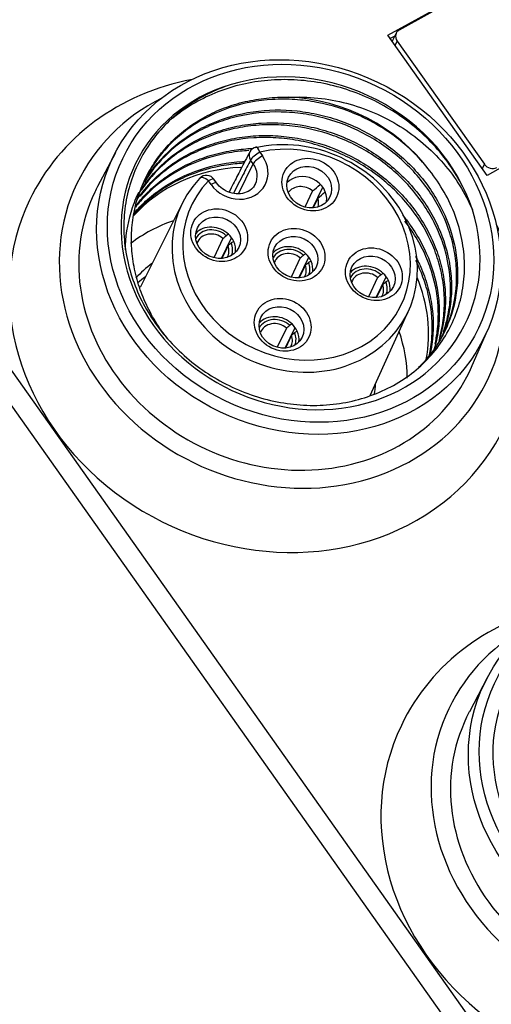
# Model space of a CAD drawing. Units: millimetres. Extents: x -263 to 1223, y 3353 to 4527.
# Drawn here: x -79 to -63, y 3863 to 3896 of the extents above; entities that cross this region are included whole.
import ezdxf

# ---------------------------------------------------------------- set-up
doc = ezdxf.new("R2010")
doc.units = ezdxf.units.MM
doc.layers.add('DWG', color=7, linetype='Continuous', lineweight=30)

msp = doc.modelspace()

# ---------------------------------------------------------------- linework, layer by layer
at = {"layer": 'DWG', "linetype": 'Continuous'}
for p, q in [((-116.929, 3938.042), (-50.053, 3843.528)), ((-50.553, 3843.101), (-117.429, 3937.616)), ((-66.476, 3895.144), (-57.876, 3899.919)), ((-66.102, 3895.328), (-58.059, 3899.794)), ((-63.23, 3890.557), (-66.476, 3895.144)), ((-66.205, 3895.22), (-66.323, 3894.974)), ((-54.63, 3895.332), (-63.23, 3890.557)), ((-66.254, 3895.118), (-66.4, 3895.037)), ((-66.243, 3894.815), (-66.175, 3894.957)), ((-66.175, 3894.957), (-63.321, 3890.923)), ((-75.402, 3891.3), (-75.984, 3890.19)), ((-70.672, 3891.318), (-70.585, 3891.195)), ((-71.368, 3889.952), (-70.886, 3890.937)), ((-70.886, 3890.937), (-70.973, 3891.06)), ((-63.321, 3890.923), (-63.389, 3890.781)), ((-72.27, 3890.26), (-72.357, 3890.383)), ((-72.085, 3890.308), (-72.172, 3890.431)), ((-68.943, 3890.046), (-69.195, 3889.519)), ((-68.936, 3889.493), (-68.611, 3890.172)), ((-73.204, 3889.657), (-74.593, 3886.885)), ((-68.775, 3889.809), (-68.926, 3889.493)), ((-71.879, 3888.493), (-72.181, 3887.861)), ((-71.921, 3887.835), (-71.597, 3888.515)), ((-71.693, 3888.627), (-71.776, 3888.581)), ((-71.525, 3888.39), (-71.608, 3888.344)), ((-71.711, 3888.256), (-71.911, 3887.836)), ((-69.347, 3887.854), (-69.649, 3887.222)), ((-69.39, 3887.196), (-69.065, 3887.875)), ((-69.162, 3887.988), (-69.244, 3887.942)), ((-68.994, 3887.75), (-69.076, 3887.705)), ((-69.179, 3887.617), (-69.38, 3887.196)), ((-66.816, 3887.215), (-67.117, 3886.582)), ((-66.858, 3886.556), (-66.534, 3887.236)), ((-66.63, 3887.348), (-66.712, 3887.302)), ((-66.462, 3887.111), (-66.545, 3887.065)), ((-66.648, 3886.977), (-66.848, 3886.557)), ((-67.064, 3883.344), (-65.801, 3886.121)), ((-69.801, 3885.557), (-70.103, 3884.925)), ((-69.844, 3884.899), (-69.519, 3885.578)), ((-69.616, 3885.691), (-69.698, 3885.645)), ((-69.448, 3885.453), (-69.53, 3885.408)), ((-63.715, 3884.329), (-63.218, 3885.48)), ((-69.633, 3885.32), (-69.834, 3884.9)), ((-63.229, 3874.096), (-63.811, 3872.986))]:
    msp.add_line(p, q, dxfattribs=at)
for centre, start, end in [((-70.732, 3891.193), 102.8412, 152.6857), ((-72.417, 3890.257), 35.2821, 136.2726)]:
    msp.add_arc(centre, 0.3, start, end, dxfattribs=at)
for centre, major_axis, ratio, start_param, end_param in [((-82.609, 3903.237), (-7.775, 3.714), 0.886069, 0, 4.017023), ((-65.934, 3895.091), (0.271, -0.129), 0.886069, 2.579156, 4.149952), ((-66.052, 3894.845), (0.271, -0.129), 0.886069, 3.141597, 3.262501), ((-69.337, 3888.333), (-5.414, 2.586), 0.886069, 3.837588, 5.509514), ((-70.436, 3886.033), (-7.775, 3.714), 0.886069, 5.407767, 6.283185), ((-69.337, 3888.333), (5.414, -2.586), 0.886069, 2.367921, 6.97918), ((-69.936, 3887.078), (-6.724, 3.212), 0.886069, 5.684129, 6.283185), ((-69.437, 3888.124), (-4.963, 2.371), 0.886069, 4.181224, 5.165878), ((-69.528, 3887.835), (3.702, -1.768), 0.886069, 2.858204, 8.583293), ((-69.469, 3887.959), (-3.431, 1.639), 0.886069, 5.999796, 11.724886), ((-70.732, 3891.193), (0.267, -0.138), 0.885415, 3.141609, 4.177437), ((-70.732, 3891.193), (-0.245, -0.173), 0.24719, 4.295731, 5.857801), ((-70.732, 3891.193), (-0.067, 0.292), 0.308892, 5.084318, 6.283185), ((-71.428, 3890.727), (0.945, -0.451), 0.886069, 4.149952, 7.291545), ((-70.645, 3891.07), (-0.245, -0.173), 0.24719, 4.295731, 5.857801), ((-71.487, 3890.603), (-0.674, 0.322), 0.886069, 3.122406, 4.149952), ((-70.533, 3885.829), (-4.963, 2.371), 0.886069, 5.254437, 6.030447), ((-63.08, 3891.057), (0.271, -0.129), 0.886069, 4.149952, 5.720748), ((-69.936, 3887.078), (-6.724, 3.212), 0.886069, 0, 3.740563), ((-72.417, 3890.257), (0.217, -0.207), 0.445065, 3.141581, 3.278117), ((-72.417, 3890.257), (0.217, -0.207), 0.445065, 1.716047, 3.141585), ((-72.417, 3890.257), (0.245, 0.173), 0.24719, 0.000008, 1.154138), ((-72.33, 3890.134), (0.245, 0.173), 0.24719, 6.279512, 7.437324), ((-69.215, 3889.838), (0.677, -0.323), 0.886069, 0.282848, 2.858757), ((-69.936, 3887.078), (-6.138, 2.932), 0.886069, 0, 3.17488), ((-69.936, 3887.078), (-6.138, 2.932), 0.886069, 6.24991, 6.283185), ((-69.285, 3889.691), (-0.496, 0.237), 0.886069, 4.426179, 6.128498), ((-70.436, 3886.033), (-7.775, 3.714), 0.886069, 0, 4.017023), ((-69.285, 3889.691), (-0.496, 0.237), 0.886069, 3.296267, 3.873725), ((-71.235, 3884.36), (-4.963, 2.371), 0.886069, 5.546095, 5.861236), ((-72.2, 3888.18), (0.677, -0.323), 0.886069, 1.209717, 2.85882), ((-72.2, 3888.18), (0.587, -0.28), 0.886069, 1.241227, 3.076907), ((-72.22, 3888.138), (-0.496, 0.237), 0.886069, 4.426179, 6.357192), ((-72.2, 3888.18), (0.677, -0.323), 0.886069, 0.807001, 1.209717), ((-72.2, 3888.18), (0.677, -0.323), 0.886069, 0.282763, 0.807001), ((-72.22, 3888.138), (-0.496, 0.237), 0.886069, 3.067532, 3.873725), ((-72.2, 3888.18), (0.587, -0.28), 0.886069, 0.064632, 0.775491), ((-69.669, 3887.541), (0.677, -0.323), 0.886069, 1.209717, 2.85882), ((-69.669, 3887.541), (0.587, -0.28), 0.886069, 1.241227, 3.076907), ((-69.689, 3887.499), (-0.496, 0.237), 0.886069, 4.426179, 6.357192), ((-69.669, 3887.541), (0.677, -0.323), 0.886069, 0.807001, 1.209717), ((-69.669, 3887.541), (0.677, -0.323), 0.886069, 0.282763, 0.807001), ((-71.284, 3884.36), (-4.061, 1.94), 0.886069, 5.836005, 6.008793), ((-69.689, 3887.499), (-0.496, 0.237), 0.886069, 3.067249, 3.873725), ((-69.669, 3887.541), (0.587, -0.28), 0.886069, 0.064676, 0.775491), ((-67.137, 3886.901), (0.677, -0.323), 0.886069, 1.209717, 2.85882), ((-67.137, 3886.901), (0.587, -0.28), 0.886069, 1.241227, 3.076907), ((-71.484, 3883.942), (4.061, -1.94), 0.886069, 2.699027, 2.775701), ((-67.157, 3886.86), (-0.496, 0.237), 0.886069, 4.426179, 6.357192), ((-67.137, 3886.901), (0.677, -0.323), 0.886069, 0.807001, 1.209717), ((-67.137, 3886.901), (0.587, -0.28), 0.886069, 0.064676, 0.775491), ((-67.137, 3886.901), (0.677, -0.323), 0.886069, 0.282763, 0.807001), ((-70.533, 3885.829), (-4.963, 2.371), 0.886069, 3.372739, 3.917262), ((-67.157, 3886.86), (-0.496, 0.237), 0.886069, 3.067532, 3.873725), ((-70.123, 3885.244), (-0.677, 0.323), 0.886069, 4.35131, 6.000413), ((-70.123, 3885.244), (0.587, -0.28), 0.886069, 1.241227, 3.076907), ((-70.143, 3885.202), (-0.496, 0.237), 0.886069, 4.426179, 6.357192), ((-70.123, 3885.244), (-0.677, 0.323), 0.886069, 3.948594, 4.35131), ((-70.123, 3885.244), (-0.677, 0.323), 0.886069, 3.424356, 3.948594), ((-70.143, 3885.202), (-0.496, 0.237), 0.886069, 3.067532, 3.873725), ((-70.123, 3885.244), (0.587, -0.28), 0.886069, 0.064632, 0.775491), ((-71.235, 3884.36), (-4.963, 2.371), 0.886069, 3.547159, 3.855035), ((-71.284, 3884.36), (-4.061, 1.94), 0.886069, 3.391748, 3.484622), ((-58.263, 3868.829), (-7.775, 3.714), 0.886069, 5.407767, 6.283185), ((-57.164, 3871.129), (5.414, -2.586), 0.886069, 2.367921, 6.97918), ((-57.764, 3869.874), (-6.724, 3.212), 0.886069, 5.684129, 6.283185), ((-57.764, 3869.874), (-6.724, 3.212), 0.886069, 0, 3.740563), ((-57.764, 3869.874), (-6.138, 2.932), 0.886069, 6.24991, 6.283185), ((-57.764, 3869.874), (-6.138, 2.932), 0.886069, 0, 3.17488), ((-58.263, 3868.829), (-7.775, 3.714), 0.886069, 0, 4.017023)]:
    msp.add_ellipse(centre, major_axis=major_axis, ratio=ratio, start_param=start_param, end_param=end_param, dxfattribs=at)
for centre, major_axis in [((-69.396, 3888.21), (6.095, -2.912)), ((-69.337, 3888.333), (-5.825, 2.782)), ((-69.015, 3890.256), (0.857, -0.409)), ((-69.055, 3890.172), (-0.677, 0.323)), ((-72.001, 3888.598), (0.857, -0.409)), ((-72.04, 3888.515), (-0.677, 0.323)), ((-69.469, 3887.959), (0.857, -0.409)), ((-69.509, 3887.875), (-0.677, 0.323)), ((-66.937, 3887.32), (0.857, -0.409)), ((-66.977, 3887.236), (-0.677, 0.323)), ((-69.923, 3885.662), (0.857, -0.409)), ((-69.963, 3885.578), (-0.677, 0.323)), ((-57.223, 3871.006), (6.095, -2.912)), ((-57.164, 3871.129), (-5.825, 2.782))]:
    msp.add_ellipse(centre, major_axis=major_axis, ratio=0.886069, dxfattribs=at)
for points, knots in [([(-71.609, 3893.535), (-72.148, 3893.36), (-72.641, 3893.113), (-73.533, 3892.476), (-73.914, 3892.098), (-74.383, 3891.445), (-74.52, 3891.216), (-74.753, 3890.742), (-74.849, 3890.496), (-75.001, 3889.985), (-75.056, 3889.72), (-75.121, 3889.189), (-75.131, 3888.921), (-75.109, 3888.38), (-75.075, 3888.104), (-74.964, 3887.563), (-74.888, 3887.297), (-74.694, 3886.773), (-74.575, 3886.513), (-74.297, 3886.011), (-74.141, 3885.77), (-73.792, 3885.311), (-73.6, 3885.092), (-73.18, 3884.675), (-72.956, 3884.483), (-72.484, 3884.13), (-72.236, 3883.969), (-71.715, 3883.681), (-71.443, 3883.554), (-70.892, 3883.342), (-70.611, 3883.255), (-70.038, 3883.12), (-69.744, 3883.073), (-69.166, 3883.022), (-68.878, 3883.017), (-68.308, 3883.049), (-68.022, 3883.086), (-67.471, 3883.202), (-67.205, 3883.28), (-66.692, 3883.475), (-66.443, 3883.593), (-65.739, 3884.002), (-65.332, 3884.342), (-64.652, 3885.152), (-64.394, 3885.603), (-64.132, 3886.346), (-64.068, 3886.601), (-63.985, 3887.118), (-63.966, 3887.381), (-63.976, 3887.916), (-64.004, 3888.186), (-64.106, 3888.717), (-64.18, 3888.98), (-64.373, 3889.5), (-64.493, 3889.757), (-64.772, 3890.25), (-64.931, 3890.487), (-65.112, 3890.715)], [0, 0, 0, 0, 1.660751, 1.660751, 3.321501, 3.321501, 4.151876, 4.151876, 4.982252, 4.982252, 5.812627, 5.812627, 6.643002, 6.643002, 7.473378, 7.473378, 8.303753, 8.303753, 9.134128, 9.134128, 9.964504, 9.964504, 10.794879, 10.794879, 11.625254, 11.625254, 12.455629, 12.455629, 13.286005, 13.286005, 14.11638, 14.11638, 14.946755, 14.946755, 15.777131, 15.777131, 16.607506, 16.607506, 17.437881, 17.437881, 18.268257, 18.268257, 19.929007, 19.929007, 21.589758, 21.589758, 22.420133, 22.420133, 23.250508, 23.250508, 24.080884, 24.080884, 24.911259, 24.911259, 25.741634, 25.741634, 26.57201, 26.57201, 26.57201, 26.57201]), ([(-63.713, 3889.424), (-63.886, 3889.946), (-64.134, 3890.438), (-64.618, 3891.131), (-64.799, 3891.357), (-65.189, 3891.778), (-65.398, 3891.975), (-65.844, 3892.344), (-66.083, 3892.516), (-66.582, 3892.828), (-66.84, 3892.966), (-67.373, 3893.209), (-67.647, 3893.313), (-68.212, 3893.487), (-68.499, 3893.554), (-69.073, 3893.65), (-69.361, 3893.679), (-69.94, 3893.698), (-70.232, 3893.688), (-70.8, 3893.628), (-71.078, 3893.579), (-71.622, 3893.443), (-71.891, 3893.355), (-72.655, 3893.04), (-73.115, 3892.764), (-73.527, 3892.422)], [0, 0, 0, 0, 1.707418, 1.707418, 2.561126, 2.561126, 3.414835, 3.414835, 4.268544, 4.268544, 5.122253, 5.122253, 5.975962, 5.975962, 6.829671, 6.829671, 7.683379, 7.683379, 8.537088, 8.537088, 9.390797, 9.390797, 10.244506, 10.244506, 11.931435, 11.931435, 11.931435, 11.931435]), ([(-73.709, 3885.23), (-73.752, 3885.285), (-73.795, 3885.34), (-73.978, 3885.591), (-74.109, 3885.797), (-74.34, 3886.215), (-74.44, 3886.428), (-74.61, 3886.864), (-74.681, 3887.086), (-74.79, 3887.54), (-74.829, 3887.768), (-74.874, 3888.221), (-74.88, 3888.446), (-74.86, 3888.897), (-74.833, 3889.123), (-74.705, 3889.782), (-74.558, 3890.2), (-74.242, 3890.792), (-74.122, 3890.981), (-73.857, 3891.337), (-73.712, 3891.506), (-73.394, 3891.823), (-73.221, 3891.973), (-72.856, 3892.244), (-72.664, 3892.367), (-72.261, 3892.586), (-72.051, 3892.683), (-71.611, 3892.849), (-71.384, 3892.918), (-70.924, 3893.025), (-70.69, 3893.064), (-70.212, 3893.113), (-69.968, 3893.122), (-69.723, 3893.116)], [0, 0, 0, 0, 0.199146, 0.199146, 0.890626, 0.890626, 1.582105, 1.582105, 2.273585, 2.273585, 2.965065, 2.965065, 3.656545, 3.656545, 4.348024, 4.348024, 5.730984, 5.730984, 6.422464, 6.422464, 7.113943, 7.113943, 7.805423, 7.805423, 8.496903, 8.496903, 9.188383, 9.188383, 9.879862, 9.879862, 10.571342, 10.571342, 11.262822, 11.262822, 11.262822, 11.262822]), ([(-65.112, 3890.715), (-65.406, 3891.096), (-65.746, 3891.437), (-66.323, 3891.89), (-66.528, 3892.032), (-66.949, 3892.287), (-67.166, 3892.402), (-67.839, 3892.706), (-68.319, 3892.858), (-69.04, 3892.994), (-69.282, 3893.024), (-69.769, 3893.055), (-70.016, 3893.056), (-70.738, 3893.012), (-71.205, 3892.924), (-72.103, 3892.626), (-72.517, 3892.423), (-73.084, 3892.039), (-73.265, 3891.897), (-73.598, 3891.593), (-73.751, 3891.431), (-74.119, 3890.982), (-74.314, 3890.675), (-74.468, 3890.351)], [0, 0, 0, 0, 1.423113, 1.423113, 2.13467, 2.13467, 2.846226, 2.846226, 4.269339, 4.269339, 4.980896, 4.980896, 5.692452, 5.692452, 7.115566, 7.115566, 8.538679, 8.538679, 9.250235, 9.250235, 9.961792, 9.961792, 11.108822, 11.108822, 11.108822, 11.108822]), ([(-69.723, 3893.116), (-69.406, 3893.133), (-69.089, 3893.124), (-68.457, 3893.058), (-68.139, 3893), (-67.521, 3892.836), (-67.22, 3892.731), (-66.637, 3892.479), (-66.351, 3892.33), (-65.813, 3891.994), (-65.56, 3891.808), (-65.086, 3891.403), (-64.863, 3891.182), (-64.461, 3890.717), (-64.282, 3890.473), (-63.965, 3889.964), (-63.828, 3889.698), (-63.713, 3889.424)], [0, 0, 0, 0, 0.937318, 0.937318, 1.874636, 1.874636, 2.811954, 2.811954, 3.749272, 3.749272, 4.686589, 4.686589, 5.623907, 5.623907, 6.561225, 6.561225, 7.498543, 7.498543, 7.498543, 7.498543]), ([(-74.504, 3890.256), (-74.447, 3890.357), (-74.387, 3890.456), (-74.077, 3890.921), (-73.77, 3891.26), (-73.248, 3891.69), (-73.063, 3891.821), (-72.672, 3892.059), (-72.464, 3892.167), (-71.823, 3892.444), (-71.371, 3892.571), (-70.416, 3892.71), (-69.933, 3892.718), (-69.203, 3892.64), (-68.958, 3892.599), (-68.478, 3892.488), (-68.242, 3892.418), (-67.548, 3892.167), (-67.098, 3891.94), (-66.487, 3891.534), (-66.293, 3891.388), (-65.922, 3891.071), (-65.746, 3890.9), (-65.258, 3890.366), (-64.986, 3889.98), (-64.548, 3889.147), (-64.392, 3888.717), (-64.251, 3888.057), (-64.22, 3887.832), (-64.191, 3887.389), (-64.193, 3887.17), (-64.247, 3886.52), (-64.349, 3886.09), (-64.592, 3885.493), (-64.688, 3885.301), (-64.911, 3884.932), (-65.038, 3884.753), (-65.271, 3884.474), (-65.371, 3884.366), (-65.476, 3884.263)], [0, 0, 0, 0, 0.364067, 0.364067, 1.753637, 1.753637, 2.448421, 2.448421, 3.143206, 3.143206, 4.532776, 4.532776, 5.922345, 5.922345, 6.61713, 6.61713, 7.311914, 7.311914, 8.701484, 8.701484, 9.396268, 9.396268, 10.091053, 10.091053, 11.480623, 11.480623, 12.870192, 12.870192, 13.564977, 13.564977, 14.259761, 14.259761, 15.649331, 15.649331, 16.344116, 16.344116, 17.0389, 17.0389, 17.508575, 17.508575, 17.508575, 17.508575]), ([(-64.64, 3885.406), (-64.542, 3885.611), (-64.461, 3885.824), (-64.275, 3886.465), (-64.22, 3886.896), (-64.232, 3887.558), (-64.253, 3887.782), (-64.327, 3888.224), (-64.38, 3888.443), (-64.585, 3889.092), (-64.787, 3889.521), (-65.17, 3890.113), (-65.311, 3890.303), (-65.62, 3890.67), (-65.789, 3890.847), (-66.325, 3891.341), (-66.72, 3891.627), (-67.591, 3892.107), (-68.048, 3892.292), (-68.762, 3892.486), (-69.006, 3892.536), (-69.492, 3892.607), (-69.734, 3892.627), (-70.46, 3892.643), (-70.947, 3892.592), (-71.636, 3892.429), (-71.86, 3892.36), (-72.296, 3892.193), (-72.51, 3892.094), (-73.115, 3891.761), (-73.477, 3891.49), (-74.05, 3890.913), (-74.269, 3890.634), (-74.452, 3890.332)], [0, 0, 0, 0, 0.741725, 0.741725, 2.141206, 2.141206, 2.840946, 2.840946, 3.540687, 3.540687, 4.940167, 4.940167, 5.639908, 5.639908, 6.339648, 6.339648, 7.739129, 7.739129, 9.13861, 9.13861, 9.838351, 9.838351, 10.538091, 10.538091, 11.937572, 11.937572, 12.637313, 12.637313, 13.337053, 13.337053, 14.736534, 14.736534, 15.850521, 15.850521, 15.850521, 15.850521]), ([(-74.654, 3889.925), (-74.65, 3889.93), (-74.647, 3889.935), (-74.53, 3890.132), (-74.4, 3890.317), (-73.976, 3890.835), (-73.643, 3891.139), (-72.882, 3891.654), (-72.468, 3891.856), (-71.799, 3892.078), (-71.567, 3892.138), (-71.099, 3892.226), (-70.862, 3892.256), (-70.143, 3892.299), (-69.646, 3892.267), (-68.925, 3892.132), (-68.687, 3892.072), (-68.216, 3891.923), (-67.982, 3891.833), (-67.307, 3891.527), (-66.887, 3891.273), (-66.112, 3890.664), (-65.773, 3890.322), (-65.335, 3889.755), (-65.2, 3889.556), (-64.964, 3889.151), (-64.861, 3888.944), (-64.595, 3888.308), (-64.477, 3887.861), (-64.401, 3887.2), (-64.391, 3886.98), (-64.405, 3886.541), (-64.428, 3886.32), (-64.521, 3885.813), (-64.605, 3885.529), (-64.719, 3885.255)], [0, 0, 0, 0, 0.019613, 0.019613, 0.720085, 0.720085, 2.121028, 2.121028, 3.521971, 3.521971, 4.222443, 4.222443, 4.922915, 4.922915, 6.323858, 6.323858, 7.024329, 7.024329, 7.724801, 7.724801, 9.125744, 9.125744, 10.526687, 10.526687, 11.227159, 11.227159, 11.927631, 11.927631, 13.328574, 13.328574, 14.029046, 14.029046, 14.729517, 14.729517, 15.693366, 15.693366, 15.693366, 15.693366]), ([(-64.654, 3885.444), (-64.61, 3885.574), (-64.572, 3885.707), (-64.491, 3886.052), (-64.457, 3886.27), (-64.406, 3886.926), (-64.437, 3887.366), (-64.581, 3888.03), (-64.645, 3888.25), (-64.803, 3888.679), (-64.897, 3888.89), (-65.115, 3889.301), (-65.241, 3889.504), (-65.516, 3889.893), (-65.666, 3890.078), (-65.991, 3890.431), (-66.165, 3890.598), (-66.539, 3890.915), (-66.736, 3891.063), (-67.145, 3891.333), (-67.358, 3891.456), (-67.798, 3891.676), (-68.029, 3891.774), (-68.728, 3892.024), (-69.206, 3892.134), (-69.94, 3892.209), (-70.185, 3892.219), (-70.668, 3892.209), (-70.906, 3892.189), (-71.379, 3892.119), (-71.614, 3892.068), (-72.069, 3891.939), (-72.508, 3891.781), (-72.916, 3891.568), (-73.309, 3891.327), (-73.495, 3891.194), (-73.842, 3890.905), (-74.004, 3890.75), (-74.298, 3890.423), (-74.433, 3890.249), (-74.553, 3890.069)], [0, 0, 0, 0, 0.449455, 0.449455, 1.15173, 1.15173, 2.556279, 2.556279, 3.258553, 3.258553, 3.960828, 3.960828, 4.663102, 4.663102, 5.365376, 5.365376, 6.067651, 6.067651, 6.769925, 6.769925, 7.4722, 7.4722, 8.174474, 8.174474, 9.579023, 9.579023, 10.281298, 10.281298, 10.983572, 10.983572, 11.685846, 11.685846, 12.388121, 13.090395, 13.090395, 13.79267, 13.79267, 14.494944, 14.494944, 15.177556, 15.177556, 15.177556, 15.177556]), ([(-74.687, 3889.768), (-74.533, 3889.992), (-74.359, 3890.202), (-74.006, 3890.557), (-73.833, 3890.707), (-73.471, 3890.979), (-73.279, 3891.102), (-72.877, 3891.323), (-72.665, 3891.422), (-72.226, 3891.589), (-72.002, 3891.658), (-71.543, 3891.767), (-71.308, 3891.807), (-70.829, 3891.857), (-70.584, 3891.867), (-70.099, 3891.856), (-69.857, 3891.836), (-69.373, 3891.765), (-69.13, 3891.715), (-68.413, 3891.52), (-67.957, 3891.335), (-67.307, 3890.976), (-67.097, 3890.843), (-66.7, 3890.557), (-66.512, 3890.404), (-66.157, 3890.075), (-65.988, 3889.899), (-65.678, 3889.531), (-65.536, 3889.34), (-65.282, 3888.945), (-65.168, 3888.741), (-64.969, 3888.32), (-64.884, 3888.103), (-64.747, 3887.669), (-64.695, 3887.451), (-64.622, 3887.01), (-64.601, 3886.787), (-64.588, 3886.122), (-64.644, 3885.692), (-64.779, 3885.226), (-64.794, 3885.177), (-64.81, 3885.129)], [0, 0, 0, 0, 0.859809, 0.859809, 1.562267, 1.562267, 2.264725, 2.264725, 2.967183, 2.967183, 3.669641, 3.669641, 4.372099, 4.372099, 5.074557, 5.074557, 5.777015, 5.777015, 6.479474, 6.479474, 7.88439, 7.88439, 8.586848, 8.586848, 9.289306, 9.289306, 9.991764, 9.991764, 10.694222, 10.694222, 11.39668, 11.39668, 12.099138, 12.099138, 12.801596, 12.801596, 13.504054, 13.504054, 14.90897, 14.90897, 15.074749, 15.074749, 15.074749, 15.074749]), ([(-64.786, 3885.246), (-64.749, 3885.376), (-64.719, 3885.509), (-64.657, 3885.855), (-64.635, 3886.072), (-64.622, 3886.512), (-64.633, 3886.736), (-64.686, 3887.177), (-64.729, 3887.397), (-64.846, 3887.834), (-64.921, 3888.052), (-65.191, 3888.693), (-65.428, 3889.096), (-65.869, 3889.663), (-66.03, 3889.845), (-66.372, 3890.186), (-66.553, 3890.346), (-66.938, 3890.646), (-67.142, 3890.787), (-67.566, 3891.042), (-67.784, 3891.156), (-68.232, 3891.357), (-68.463, 3891.445), (-68.935, 3891.593), (-69.177, 3891.653), (-69.66, 3891.742), (-69.901, 3891.771), (-70.387, 3891.801), (-70.631, 3891.801), (-71.357, 3891.754), (-71.822, 3891.664), (-72.492, 3891.44), (-72.71, 3891.35), (-73.124, 3891.146), (-73.321, 3891.03), (-73.697, 3890.774), (-73.876, 3890.632), (-74.21, 3890.326), (-74.363, 3890.163), (-74.534, 3889.952), (-74.564, 3889.914), (-74.593, 3889.875)], [0, 0, 0, 0, 0.441947, 0.441947, 1.145683, 1.145683, 1.84942, 1.84942, 2.553157, 2.553157, 3.256893, 3.256893, 4.664367, 4.664367, 5.368104, 5.368104, 6.07184, 6.07184, 6.775577, 6.775577, 7.479314, 7.479314, 8.18305, 8.18305, 8.886787, 8.886787, 9.590524, 9.590524, 10.294261, 10.294261, 11.701734, 11.701734, 12.405471, 12.405471, 13.109207, 13.109207, 13.812944, 13.812944, 14.516681, 14.516681, 14.671503, 14.671503, 14.671503, 14.671503]), ([(-71.032, 3891.37), (-71.127, 3891.364), (-71.222, 3891.356), (-71.555, 3891.321), (-71.794, 3891.279), (-72.484, 3891.113), (-72.92, 3890.945), (-73.731, 3890.495), (-74.091, 3890.223), (-74.527, 3889.781), (-74.64, 3889.652), (-74.746, 3889.518)], [0, 0, 0, 0, 0.274985, 0.274985, 0.969391, 0.969391, 2.358204, 2.358204, 3.747017, 3.747017, 4.274765, 4.274765, 4.274765, 4.274765]), ([(-74.728, 3889.566), (-74.662, 3889.651), (-74.593, 3889.734), (-74.37, 3889.981), (-74.209, 3890.136), (-73.862, 3890.424), (-73.678, 3890.556), (-73.285, 3890.797), (-73.079, 3890.904), (-72.654, 3891.09), (-72.435, 3891.168), (-71.982, 3891.297), (-71.747, 3891.348), (-71.31, 3891.413), (-71.11, 3891.432), (-70.908, 3891.44)], [0, 0, 0, 0, 0.333523, 0.333523, 1.028362, 1.028362, 1.723202, 1.723202, 2.418041, 2.418041, 3.112881, 3.112881, 3.80772, 3.80772, 4.391386, 4.391386, 4.391386, 4.391386]), ([(-70.999, 3891.331), (-71.099, 3891.137), (-71.28, 3890.787), (-71.507, 3890.346), (-71.635, 3890.099), (-71.682, 3890.008)], [0, 0, 0, 0, 0.655304, 1.182744, 1.488949, 1.488949, 1.488949, 1.488949]), ([(-71.204, 3890.953), (-71.392, 3890.943), (-71.577, 3890.924), (-72.231, 3890.825), (-72.694, 3890.691), (-73.328, 3890.411), (-73.532, 3890.304), (-73.921, 3890.064), (-74.108, 3889.929), (-74.469, 3889.627), (-74.642, 3889.458), (-74.8, 3889.276)], [0, 0, 0, 0, 0.54235, 0.54235, 1.932991, 1.932991, 2.628312, 2.628312, 3.323632, 3.323632, 4.074578, 4.074578, 4.074578, 4.074578]), ([(-74.782, 3889.326), (-74.667, 3889.46), (-74.543, 3889.587), (-74.245, 3889.861), (-74.064, 3890.004), (-73.499, 3890.389), (-73.086, 3890.593), (-72.189, 3890.894), (-71.722, 3890.984), (-71.218, 3891.016), (-71.195, 3891.017), (-71.172, 3891.018)], [0, 0, 0, 0, 0.553354, 0.553354, 1.248524, 1.248524, 2.638863, 2.638863, 4.029202, 4.029202, 4.095938, 4.095938, 4.095938, 4.095938]), ([(-70.973, 3891.06), (-71.055, 3890.901), (-71.137, 3890.743), (-71.324, 3890.381), (-71.429, 3890.178), (-71.534, 3889.975)], [0, 0, 0, 0, 0.535109, 0.535109, 1.221425, 1.221425, 1.221425, 1.221425]), ([(-70.829, 3890.274), (-70.847, 3890.226), (-70.912, 3890.116), (-71.101, 3889.991), (-71.369, 3889.935), (-71.651, 3889.976), (-71.907, 3890.107), (-72.031, 3890.233), (-72.085, 3890.308)], [0, 0, 0, 0, 0.178123, 0.458417, 0.728054, 0.988848, 1.241775, 1.496934, 1.496934, 1.496934, 1.496934]), ([(-75.074, 3888.113), (-75.068, 3888.538), (-75.005, 3888.95), (-74.823, 3889.562), (-74.743, 3889.773), (-74.644, 3889.983), (-74.64, 3889.992), (-74.636, 3890.001)], [0, 0, 0, 0, 1.252001, 1.252001, 1.922238, 1.922238, 1.951727, 1.951727, 1.951727, 1.951727]), ([(-66.005, 3889.263), (-65.914, 3889.154), (-65.828, 3889.042), (-65.609, 3888.733), (-65.484, 3888.53), (-65.155, 3887.909), (-64.997, 3887.481), (-64.853, 3886.817), (-64.822, 3886.594), (-64.791, 3886.153), (-64.792, 3885.934), (-64.826, 3885.498), (-64.859, 3885.281), (-64.929, 3884.984), (-64.952, 3884.899), (-64.977, 3884.816)], [0, 0, 0, 0, 0.404692, 0.404692, 1.083706, 1.083706, 2.441733, 2.441733, 3.120746, 3.120746, 3.79976, 3.79976, 4.478773, 4.478773, 4.753094, 4.753094, 4.753094, 4.753094]), ([(-64.935, 3885.026), (-64.904, 3885.164), (-64.879, 3885.305), (-64.834, 3885.662), (-64.823, 3885.88), (-64.838, 3886.539), (-64.915, 3886.99), (-65.122, 3887.639), (-65.207, 3887.852), (-65.407, 3888.271), (-65.523, 3888.478), (-65.736, 3888.806), (-65.826, 3888.933), (-65.922, 3889.056)], [0, 0, 0, 0, 0.443032, 0.443032, 1.122528, 1.122528, 2.481522, 2.481522, 3.161018, 3.161018, 3.840515, 3.840515, 4.286265, 4.286265, 4.286265, 4.286265]), ([(-65.578, 3887.913), (-65.505, 3887.775), (-65.439, 3887.636), (-65.289, 3887.281), (-65.214, 3887.062), (-65.096, 3886.624), (-65.054, 3886.404), (-64.975, 3885.743), (-64.987, 3885.295), (-65.074, 3884.81), (-65.086, 3884.752), (-65.099, 3884.694)], [0, 0, 0, 0, 0.448853, 0.448853, 1.120789, 1.120789, 1.792725, 1.792725, 3.136596, 3.136596, 3.32205, 3.32205, 3.32205, 3.32205]), ([(-65.126, 3884.646), (-65.083, 3884.843), (-65.054, 3885.043), (-65.006, 3885.689), (-65.039, 3886.13), (-65.184, 3886.79), (-65.25, 3887.012), (-65.398, 3887.41), (-65.477, 3887.59), (-65.567, 3887.766)], [0, 0, 0, 0, 0.625721, 0.625721, 1.968468, 1.968468, 2.639842, 2.639842, 3.211852, 3.211852, 3.211852, 3.211852])]:
    msp.add_open_spline(points, degree=3, knots=knots, dxfattribs=at)
for points in [[(-68.943, 3890.046), (-68.861, 3890.116), (-68.779, 3890.186), (-68.697, 3890.256)], [(-68.775, 3889.809), (-68.696, 3889.876), (-68.617, 3889.944), (-68.539, 3890.011)], [(-71.879, 3888.493), (-71.844, 3888.523), (-71.81, 3888.552), (-71.776, 3888.581)], [(-71.711, 3888.256), (-71.676, 3888.285), (-71.642, 3888.315), (-71.608, 3888.344)], [(-69.347, 3887.854), (-69.313, 3887.883), (-69.278, 3887.912), (-69.244, 3887.942)], [(-69.179, 3887.617), (-69.145, 3887.646), (-69.11, 3887.675), (-69.076, 3887.705)], [(-66.816, 3887.215), (-66.781, 3887.244), (-66.747, 3887.273), (-66.712, 3887.302)], [(-66.648, 3886.977), (-66.613, 3887.007), (-66.579, 3887.036), (-66.545, 3887.065)], [(-69.801, 3885.557), (-69.767, 3885.586), (-69.732, 3885.616), (-69.698, 3885.645)], [(-69.633, 3885.32), (-69.599, 3885.349), (-69.564, 3885.378), (-69.53, 3885.408)]]:
    msp.add_open_spline(points, degree=3, dxfattribs=at)

doc.saveas('drawing.dxf')
